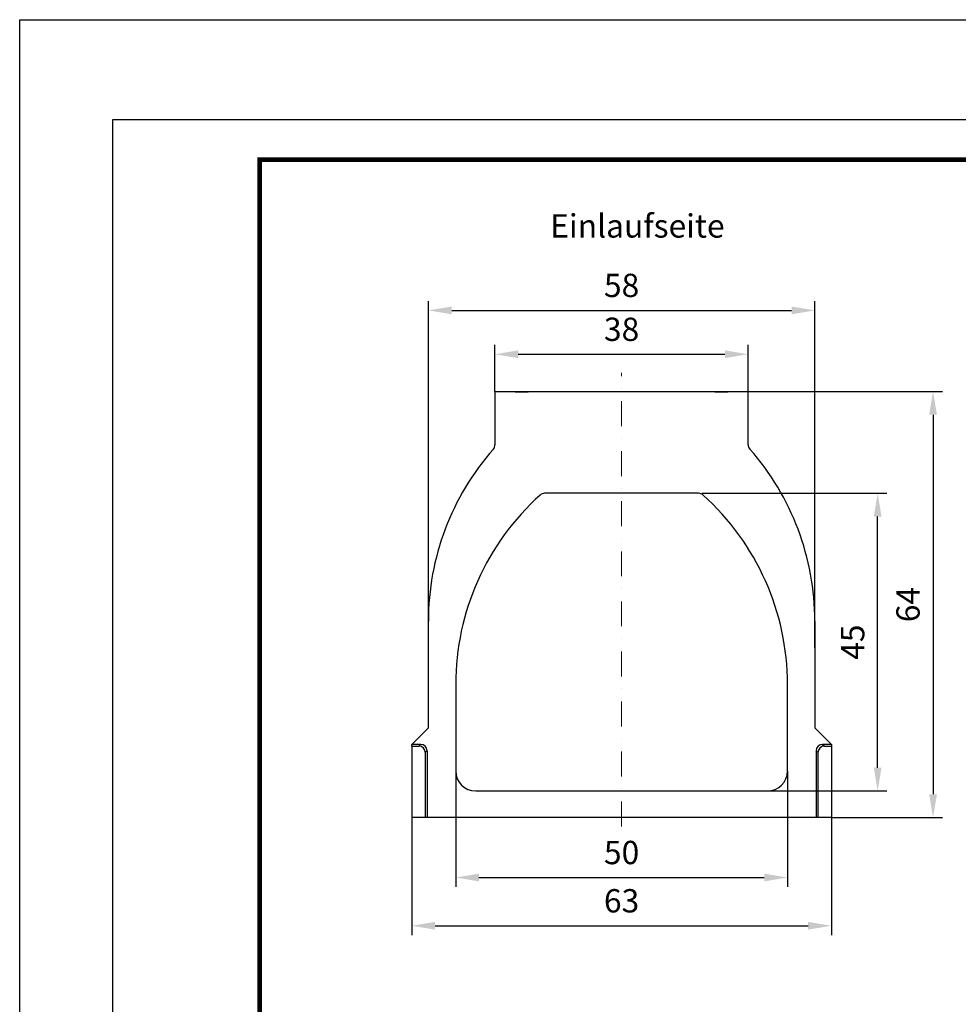
# Model space of a CAD drawing. Extents: x -140 to 2250, y -224 to 3046.
# Drawn here: x -140 to 1269, y 1568 to 3046 of the extents above; entities that cross this region are included whole.
import ezdxf

# ---------------------------------------------------------------- set-up
doc = ezdxf.new("R2010")
doc.units = 0
doc.header["$LTSCALE"] = 75
doc.header["$MEASUREMENT"] = 0
for name, pattern in [('AUSGEZOGEN', [0]), ('GESTRICHELT', [0.75, 0.5, -0.25]), ('STRICHPUNKT', [1, 0.5, -0.25, 0, -0.25])]:
    doc.linetypes.add(name, pattern=pattern)
doc.layers.get('DEFPOINTS').update_dxf_attribs({"linetype": 'CONTINUOUS'})
doc.layers.add('AM_BOR', color=7, linetype='CONTINUOUS', lineweight=30)
for name, color, linetype in [('BEMASS', 3, 'CONTINUOUS'), ('KOPF', 12, 'AUSGEZOGEN'), ('MITTE', 1, 'STRICHPUNKT'), ('SICHTBAR', 7, 'CONTINUOUS'), ('VERDECKT', 2, 'GESTRICHELT')]:
    doc.layers.add(name, color=color, linetype=linetype)
doc.styles.add('BEMSTIL', font='simplex.shx', dxfattribs={"width": 0.8})
doc.styles.add('SLDTEXTSTYLE3', font='TXT', dxfattribs={"width": 0.605})
doc.dimstyles.new('BEMASS', dxfattribs={"dimscale": 10, "dimtxt": 3.5, "dimasz": 3.5, "dimexe": 1.4, "dimexo": 0, "dimgap": 2, "dimtad": 1, "dimtxsty": 'BEMSTIL', "dimcen": 3, "dimclrd": 3, "dimclre": 3, "dimclrt": 3, "dimadec": 0, "dimazin": 0, "dimtfac": 0.875, "dimtmove": 2, "dimatfit": 3, "dimfxl": 1, "dimtolj": 1, "dimlwd": 25, "dimlwe": 25, "dimarcsym": 0})

# ---------------------------------------------------------------- blocks, each defined once
blk = doc.blocks.new('*D79')
at = {"layer": 'BEMASS', "color": 3, "lineweight": 25}
for p, q in [((573.3, 2487.9), (573.3, 2557.7)), ((608.3, 2543.7), (918.3, 2543.7)), ((953.3, 2487.9), (953.3, 2557.7))]:
    blk.add_line(p, q, dxfattribs=at)
at = {"layer": 'BEMASS', "color": 3}
for points in [[(608.3, 2549.6), (608.3, 2537.9), (573.3, 2543.7)], [(918.3, 2549.6), (918.3, 2537.9), (953.3, 2543.7)]]:
    blk.add_solid(points, dxfattribs=at)
at = {"layer": 'DEFPOINTS', "color": 0}
for p in [(953.3, 2543.7), (573.3, 2487.9), (953.3, 2487.9)]:
    blk.add_point(p, dxfattribs=at)
at = {"layer": 'BEMASS', "color": 3, "insert": (763.3, 2581.2), "char_height": 35, "attachment_point": 5, "style": 'BEMSTIL'}
blk.add_mtext('\\A1;38', dxfattribs=at)
blk = doc.blocks.new('*D80')
at = {"layer": 'BEMASS', "color": 3, "lineweight": 25}
for p, q in [((473.3, 2102.9), (473.3, 2623.6)), ((1053.3, 2102.9), (1053.3, 2623.6)), ((508.3, 2609.6), (1018.3, 2609.6))]:
    blk.add_line(p, q, dxfattribs=at)
at = {"layer": 'BEMASS', "color": 3}
for points in [[(508.3, 2615.4), (508.3, 2603.7), (473.3, 2609.6)], [(1018.3, 2615.4), (1018.3, 2603.7), (1053.3, 2609.6)]]:
    blk.add_solid(points, dxfattribs=at)
at = {"layer": 'DEFPOINTS', "color": 0}
for p in [(1053.3, 2609.6), (473.3, 2102.9), (1053.3, 2102.9)]:
    blk.add_point(p, dxfattribs=at)
at = {"layer": 'BEMASS', "color": 3, "insert": (763.3, 2647.1), "char_height": 35, "attachment_point": 5, "style": 'BEMSTIL'}
blk.add_mtext('\\A1;58', dxfattribs=at)
blk = doc.blocks.new('*D81')
at = {"layer": 'BEMASS', "color": 3, "lineweight": 25}
for p, q in [((514.3, 1917.9), (514.3, 1744)), ((1012.3, 1917.9), (1012.3, 1744)), ((549.3, 1758), (977.3, 1758))]:
    blk.add_line(p, q, dxfattribs=at)
at = {"layer": 'BEMASS', "color": 3}
for points in [[(549.3, 1763.8), (549.3, 1752.1), (514.3, 1758)], [(977.3, 1763.8), (977.3, 1752.1), (1012.3, 1758)]]:
    blk.add_solid(points, dxfattribs=at)
at = {"layer": 'DEFPOINTS', "color": 0}
for p in [(514.3, 1917.9), (1012.3, 1917.9), (1012.3, 1758)]:
    blk.add_point(p, dxfattribs=at)
at = {"layer": 'BEMASS', "color": 3, "insert": (763.3, 1795.5), "char_height": 35, "attachment_point": 5, "style": 'BEMSTIL'}
blk.add_mtext('\\A1;50', dxfattribs=at)
blk = doc.blocks.new('*D82')
at = {"layer": 'BEMASS', "color": 3, "lineweight": 25}
for p, q in [((448.3, 1847.9), (448.3, 1671.5)), ((1078.3, 1847.9), (1078.3, 1671.5)), ((483.3, 1685.5), (1043.3, 1685.5))]:
    blk.add_line(p, q, dxfattribs=at)
at = {"layer": 'BEMASS', "color": 3}
for points in [[(483.3, 1691.3), (483.3, 1679.7), (448.3, 1685.5)], [(1043.3, 1691.3), (1043.3, 1679.7), (1078.3, 1685.5)]]:
    blk.add_solid(points, dxfattribs=at)
at = {"layer": 'DEFPOINTS', "color": 0}
for p in [(448.3, 1847.9), (1078.3, 1847.9), (1078.3, 1685.5)]:
    blk.add_point(p, dxfattribs=at)
at = {"layer": 'BEMASS', "color": 3, "insert": (763.3, 1723), "char_height": 35, "attachment_point": 5, "style": 'BEMSTIL'}
blk.add_mtext('\\A1;63', dxfattribs=at)
blk = doc.blocks.new('*D83')
at = {"layer": 'BEMASS', "color": 3, "lineweight": 25}
for p, q in [((883.7, 2334.9), (1161.6, 2334.9)), ((1147.6, 1922.9), (1147.6, 2299.9)), ((982.3, 1887.9), (1161.6, 1887.9))]:
    blk.add_line(p, q, dxfattribs=at)
at = {"layer": 'BEMASS', "color": 3}
for points in [[(1141.8, 2299.9), (1153.4, 2299.9), (1147.6, 2334.9)], [(1141.8, 1922.9), (1153.4, 1922.9), (1147.6, 1887.9)]]:
    blk.add_solid(points, dxfattribs=at)
at = {"layer": 'DEFPOINTS', "color": 0}
for p in [(883.7, 2334.9), (1147.6, 2334.9), (982.3, 1887.9)]:
    blk.add_point(p, dxfattribs=at)
at = {"layer": 'BEMASS', "color": 3, "insert": (1110.1, 2111.4), "char_height": 35, "attachment_point": 5, "rotation": 90, "style": 'BEMSTIL'}
blk.add_mtext('\\A1;45', dxfattribs=at)
blk = doc.blocks.new('*D85')
at = {"layer": 'BEMASS', "color": 3, "lineweight": 25}
for p, q in [((953.3, 2487.9), (1244.7, 2487.9)), ((1230.7, 2452.9), (1230.7, 1882.9)), ((1078.3, 1847.9), (1244.7, 1847.9))]:
    blk.add_line(p, q, dxfattribs=at)
at = {"layer": 'BEMASS', "color": 3}
for points in [[(1224.9, 2452.9), (1236.6, 2452.9), (1230.7, 2487.9)], [(1224.9, 1882.9), (1236.6, 1882.9), (1230.7, 1847.9)]]:
    blk.add_solid(points, dxfattribs=at)
at = {"layer": 'DEFPOINTS', "color": 0}
for p in [(953.3, 2487.9), (1078.3, 1847.9), (1230.7, 1847.9)]:
    blk.add_point(p, dxfattribs=at)
at = {"layer": 'BEMASS', "color": 3, "insert": (1193.2, 2167.9), "char_height": 35, "attachment_point": 5, "rotation": 90, "style": 'BEMSTIL'}
blk.add_mtext('\\A1;64', dxfattribs=at)
blk = doc.blocks.new('RA_A4_AC')
at = {"layer": 'KOPF'}
for p, q in [((-14, 312), (225, 312)), ((-14, -15), (-14, 312)), ((0, 297), (210, 297)), ((0, 0), (0, 297))]:
    blk.add_line(p, q, dxfattribs=at)
at = {"layer": 'KOPF', "const_width": 0.7}
blk.add_lwpolyline([(22, 6), (22, 291), (204, 291), (204, 6)], close=True, dxfattribs=at)

msp = doc.modelspace()

# ---------------------------------------------------------------- linework, layer by layer
at = {"layer": 'KOPF'}
for points in [[(-140, 3046.111), (2250.007, 3046.111), (2250.007, -223.889), (-140, -223.889)], [(-140, 3046.111), (2250.007, 3046.111), (2250.007, -223.889), (-140, -223.889)], [(0, 2896.111), (2100, 2896.111), (2100, -73.889), (0, -73.889)], [(0, 2896.111), (2100, 2896.111), (2100, -73.889), (0, -73.889)]]:
    msp.add_lwpolyline(points, close=True, dxfattribs=at)
at = {"layer": 'MITTE', "lineweight": 0}
msp.add_line((763.31, 1834.761), (763.31, 2515.926), dxfattribs=at)
at = {"layer": 'SICHTBAR', "lineweight": 30}
for p, q in [((573.31, 2487.913), (573.31, 2407.913)), ((573.31, 2487.913), (953.31, 2487.913)), ((953.31, 2407.913), (953.31, 2487.913)), ((878.81, 2334.913), (647.81, 2334.913)), ((473.31, 1982.913), (473.31, 2142.913)), ((1053.31, 2142.913), (1053.31, 1982.913)), ((514.31, 2047.913), (514.31, 1917.913)), ((1012.31, 1917.913), (1012.31, 2047.913)), ((473.31, 1982.913), (448.31, 1957.913)), ((1078.31, 1957.913), (1053.31, 1982.913)), ((448.31, 1955.234), (448.31, 1957.913)), ((461.651, 1957.913), (448.31, 1957.913)), ((448.31, 1955.234), (448.31, 1847.913)), ((448.31, 1955.234), (458.971, 1955.234)), ((458.971, 1955.234), (461.651, 1957.913)), ((1064.969, 1957.913), (1067.649, 1955.234)), ((1078.31, 1957.913), (1064.969, 1957.913)), ((1067.649, 1955.234), (1078.31, 1955.234)), ((1078.31, 1957.913), (1078.31, 1955.234)), ((1078.31, 1955.234), (1078.31, 1847.913)), ((471.31, 1948.254), (468.631, 1945.574)), ((468.631, 1945.574), (468.631, 1847.913)), ((471.31, 1948.254), (471.31, 1847.913)), ((1057.989, 1945.574), (1055.31, 1948.254)), ((1055.31, 1948.254), (1055.31, 1847.913)), ((1057.989, 1945.574), (1057.989, 1847.913)), ((544.31, 1887.913), (982.31, 1887.913)), ((544.378, 1887.918), (552.662, 1887.913)), ((979.786, 1887.913), (981.054, 1887.935)), ((468.631, 1847.913), (448.31, 1847.913)), ((471.31, 1847.913), (468.631, 1847.913)), ((1055.31, 1847.913), (471.31, 1847.913)), ((1057.989, 1847.913), (1055.31, 1847.913)), ((1078.31, 1847.913), (1057.989, 1847.913))]:
    msp.add_line(p, q, dxfattribs=at)
for centre, radius, start, end in [((864.435, 2142.913), 391.125, 138.65115, 180), ((563.31, 2407.913), 10, 318.65115, 0), ((963.31, 2407.913), 10, 180, 221.34885), ((662.185, 2142.913), 391.125, 0, 41.34885), ((896.704, 2047.913), 382.394, 131.94075, 180), ((647.81, 2324.913), 10, 90, 131.94075), ((878.81, 2324.913), 10, 48.05925, 90), ((629.916, 2047.913), 382.394, 0, 48.05925), ((544.31, 1917.913), 30, 180, 270), ((982.31, 1917.913), 30, 270, 0)]:
    msp.add_arc(centre, radius, start, end, dxfattribs=at)
for centre, major_axis, start_param, end_param in [((458.278, 1944.881), (7.562, 7.562), 5.53130589, 7.03506472), ((460.957, 1947.56), (7.562, 7.562), 5.53130589, 7.03506472), ((1065.663, 1947.56), (7.562, -7.562), 2.38971324, 3.89347207), ((1068.342, 1944.881), (7.562, -7.562), 2.38971324, 3.89347207)]:
    msp.add_ellipse(centre, major_axis=major_axis, ratio=0.93511313, start_param=start_param, end_param=end_param, dxfattribs=at)
at = {"layer": 'VERDECKT', "lineweight": 0}
for p, q in [((606.094, 2486.713), (605.759, 2487.913)), ((605.81, 2486.713), (605.802, 2487.913)), ((606.144, 2486.713), (605.908, 2487.913)), ((606.455, 2486.713), (606.398, 2486.713)), ((606.455, 2486.713), (606.451, 2487.913)), ((620.912, 2486.713), (606.455, 2486.713)), ((606.56, 2487.913), (606.785, 2487.913)), ((606.623, 2486.713), (607.06, 2487.913)), ((607.223, 2486.713), (608.56, 2487.913)), ((608.609, 2486.713), (610.06, 2487.913)), ((608.693, 2486.713), (609.56, 2487.913)), ((608.7, 2486.713), (608.7, 2487.073)), ((612.247, 2486.713), (611.81, 2487.913)), ((612.772, 2486.713), (612.697, 2487.913)), ((613.528, 2486.713), (613.529, 2487.913)), ((614.373, 2486.713), (614.81, 2487.913)), ((616.747, 2486.713), (616.31, 2487.913)), ((618.753, 2486.713), (617.31, 2487.913)), ((619.08, 2486.713), (619.236, 2487.913)), ((620.747, 2486.713), (620.31, 2487.913)), ((621.311, 2486.713), (620.912, 2486.713)), ((621.008, 2486.713), (621.013, 2487.913)), ((621.311, 2486.713), (621.322, 2486.713)), ((621.436, 2486.713), (621.322, 2486.713)), ((621.644, 2486.713), (621.436, 2486.713)), ((903.302, 2487.913), (903.995, 2486.713)), ((903.31, 2487.913), (904.003, 2486.713)), ((906.651, 2486.713), (905.959, 2487.913)), ((906.899, 2487.913), (906.206, 2486.713)), ((906.921, 2487.913), (906.228, 2486.713)), ((906.886, 2486.713), (907.283, 2487.913)), ((907.114, 2486.713), (907.226, 2487.913)), ((908.479, 2486.713), (909.429, 2487.913)), ((909.503, 2486.713), (908.81, 2487.913)), ((908.87, 2486.713), (909.563, 2487.913)), ((909.769, 2486.713), (909.474, 2487.913)), ((910.304, 2486.713), (910.302, 2487.913)), ((911.254, 2486.713), (911.673, 2487.913)), ((911.596, 2487.913), (911.849, 2487.913)), ((912.073, 2486.713), (913.81, 2487.913)), ((913.642, 2486.713), (912.56, 2487.913)), ((913.093, 2486.713), (913.091, 2487.913)), ((915.239, 2486.713), (915.146, 2487.913)), ((918.186, 2486.713), (917.235, 2487.913)), ((920.181, 2486.713), (918.06, 2487.913)), ((919.291, 2486.713), (918.355, 2487.913)), ((918.761, 2486.713), (918.509, 2487.913)), ((918.688, 2486.713), (918.978, 2487.913)), ((918.688, 2486.713), (918.978, 2487.913)), ((919.55, 2486.713), (919.438, 2487.913)), ((920.253, 2486.713), (919.56, 2487.913)), ((920.436, 2486.713), (919.743, 2487.913)), ((920.458, 2486.713), (919.765, 2487.913)), ((921.437, 2486.713), (921.915, 2487.913)), ((922.053, 2486.713), (922.117, 2486.713)), ((922.475, 2486.713), (923.352, 2487.913)), ((922.662, 2486.713), (923.354, 2487.913)), ((922.669, 2486.713), (923.362, 2487.913))]:
    msp.add_line(p, q, dxfattribs=at)
at = {"layer": 'VERDECKT', "lineweight": 0, "flags": 128}
for points in [[(603.997, 2486.713), (603.779, 2487.313), (603.56, 2487.913)], [(603.997, 2486.713), (603.815, 2487.214), (603.56, 2487.913)], [(604.247, 2486.713), (604.098, 2487.122), (603.954, 2487.517), (603.81, 2487.913)], [(604.247, 2486.713), (604.116, 2487.073), (603.985, 2487.433), (603.81, 2487.913)], [(604.497, 2486.713), (604.278, 2487.313), (604.06, 2487.913)], [(604.497, 2486.713), (604.366, 2487.073), (604.235, 2487.433), (604.06, 2487.913)], [(605.063, 2486.713), (604.983, 2487.313), (604.904, 2487.913)], [(605.553, 2486.713), (605.552, 2487.163), (605.552, 2487.538), (605.552, 2487.913)], [(605.83, 2486.713), (605.751, 2487.073), (605.673, 2487.434), (605.568, 2487.913)], [(605.83, 2486.713), (605.751, 2487.073), (605.673, 2487.434), (605.568, 2487.913)], [(605.809, 2486.713), (605.806, 2487.214), (605.802, 2487.913)], [(605.846, 2486.713), (605.843, 2487.122), (605.84, 2487.517), (605.837, 2487.913)], [(606.109, 2486.713), (606.106, 2487.313), (606.103, 2487.913)], [(606.123, 2486.713), (606.254, 2487.073), (606.385, 2487.434), (606.56, 2487.913)], [(606.123, 2486.713), (606.254, 2487.073), (606.385, 2487.433), (606.56, 2487.913)], [(606.398, 2486.713), (606.397, 2487.313), (606.396, 2487.913)], [(606.457, 2486.713), (606.454, 2487.248), (606.451, 2487.913)], [(607.825, 2486.713), (607.734, 2487.313), (607.642, 2487.913)], [(607.919, 2486.713), (607.871, 2487.073), (607.823, 2487.433), (607.759, 2487.913)], [(608.276, 2486.713), (608.276, 2487.117), (608.275, 2487.515), (608.275, 2487.913)], [(608.276, 2486.713), (608.276, 2487.117), (608.275, 2487.515), (608.275, 2487.913)], [(608.7, 2486.713), (608.7, 2487.073), (608.7, 2487.433), (608.701, 2487.913)], [(609.168, 2486.713), (609.05, 2487.073), (608.932, 2487.433), (608.775, 2487.913)], [(608.925, 2486.713), (608.925, 2487.073), (608.926, 2487.433), (608.927, 2487.913)], [(609.341, 2486.713), (609.439, 2486.982), (609.609, 2487.448), (609.779, 2487.913)], [(611.997, 2486.713), (611.855, 2487.103), (611.707, 2487.508), (611.56, 2487.913)], [(611.622, 2486.713), (611.757, 2487.082), (611.891, 2487.451), (612.06, 2487.913)], [(613.015, 2486.713), (613.013, 2487.103), (613.011, 2487.508), (613.009, 2487.913)], [(613.299, 2486.713), (613.299, 2487.089), (613.298, 2487.501), (613.298, 2487.913)], [(613.613, 2486.713), (613.612, 2487.073), (613.612, 2487.433), (613.611, 2487.913)], [(613.633, 2486.713), (613.633, 2487.073), (613.634, 2487.433), (613.634, 2487.913)], [(613.633, 2486.713), (613.633, 2487.073), (613.634, 2487.433), (613.634, 2487.913)], [(613.637, 2486.713), (613.637, 2487.073), (613.638, 2487.433), (613.638, 2487.913)], [(613.791, 2486.713), (613.791, 2487.073), (613.79, 2487.433), (613.79, 2487.913)], [(613.791, 2486.713), (613.791, 2487.073), (613.79, 2487.433), (613.79, 2487.913)], [(613.873, 2486.713), (614.004, 2487.073), (614.135, 2487.433), (614.31, 2487.913)], [(613.978, 2486.713), (614.133, 2487.138), (614.274, 2487.526), (614.415, 2487.913)], [(614.013, 2486.713), (614.013, 2487.073), (614.013, 2487.433), (614.013, 2487.913)], [(614.013, 2486.713), (614.013, 2487.073), (614.013, 2487.433), (614.013, 2487.913)], [(615.21, 2486.713), (615.131, 2487.073), (615.052, 2487.434), (614.947, 2487.913)], [(615.21, 2486.713), (615.131, 2487.073), (615.052, 2487.434), (614.947, 2487.913)], [(617.118, 2486.713), (616.98, 2487.093), (616.831, 2487.503), (616.681, 2487.913)], [(617.196, 2486.713), (617.194, 2487.313), (617.193, 2487.913)], [(617.196, 2486.713), (617.194, 2487.313), (617.193, 2487.913)], [(617.394, 2486.713), (617.393, 2487.073), (617.393, 2487.433), (617.392, 2487.913)], [(617.502, 2486.713), (617.5, 2487.073), (617.499, 2487.433), (617.497, 2487.913)], [(617.502, 2486.713), (617.5, 2487.073), (617.499, 2487.433), (617.497, 2487.913)], [(617.822, 2486.713), (617.822, 2487.202), (617.822, 2487.913)], [(617.822, 2486.713), (617.822, 2487.202), (617.822, 2487.913)], [(618.361, 2486.713), (618.363, 2487.211), (618.365, 2487.913)], [(618.873, 2486.713), (619.092, 2487.313), (619.31, 2487.913)], [(619.722, 2486.713), (619.623, 2487.073), (619.524, 2487.433), (619.392, 2487.913)], [(620.037, 2486.713), (620.144, 2487.313), (620.251, 2487.913)], [(620.56, 2486.713), (620.562, 2487.22), (620.564, 2487.913)], [(621.247, 2486.713), (621.116, 2487.073), (620.985, 2487.433), (620.81, 2487.913)], [(620.907, 2486.713), (620.909, 2487.214), (620.912, 2487.913)], [(620.912, 2486.713), (620.915, 2487.213), (620.919, 2487.913)], [(621.019, 2486.713), (621.093, 2487.073), (621.166, 2487.433), (621.263, 2487.913)], [(621.168, 2486.713), (621.265, 2487.073), (621.363, 2487.433), (621.494, 2487.913)], [(621.311, 2486.713), (621.314, 2487.313), (621.318, 2487.913)], [(621.322, 2486.713), (621.325, 2487.25), (621.33, 2487.913)], [(621.436, 2486.713), (621.439, 2487.313), (621.443, 2487.913)], [(621.643, 2486.713), (621.646, 2487.215), (621.65, 2487.913)], [(621.644, 2486.713), (621.646, 2487.25), (621.65, 2487.913)], [(621.644, 2486.713), (621.646, 2487.25), (621.65, 2487.913)], [(621.822, 2486.713), (621.822, 2487.102), (621.822, 2487.508), (621.822, 2487.913)], [(622.873, 2486.713), (623.055, 2487.213), (623.31, 2487.913)], [(623.123, 2486.713), (623.318, 2487.25), (623.56, 2487.913)], [(623.123, 2486.713), (623.341, 2487.313), (623.56, 2487.913)], [(623.123, 2486.713), (623.305, 2487.214), (623.56, 2487.913)], [(623.123, 2486.713), (623.306, 2487.215), (623.56, 2487.913)], [(623.123, 2486.713), (623.254, 2487.073), (623.385, 2487.433), (623.56, 2487.913)], [(623.123, 2486.713), (623.254, 2487.073), (623.385, 2487.433), (623.56, 2487.913)], [(903.753, 2486.713), (903.545, 2487.073), (903.337, 2487.433), (903.06, 2487.913)], [(903.753, 2486.713), (903.545, 2487.073), (903.337, 2487.433), (903.06, 2487.913)], [(903.753, 2486.713), (903.493, 2487.163), (903.277, 2487.538), (903.06, 2487.913)], [(903.753, 2486.713), (903.407, 2487.313), (903.06, 2487.913)], [(904.867, 2486.713), (905.075, 2487.073), (905.283, 2487.433), (905.56, 2487.913)], [(904.981, 2486.713), (904.975, 2487.313), (904.97, 2487.913)], [(904.98, 2486.713), (904.977, 2487.142), (904.973, 2487.528), (904.97, 2487.913)], [(905.117, 2486.713), (905.325, 2487.073), (905.533, 2487.433), (905.81, 2487.913)], [(905.117, 2486.713), (905.325, 2487.073), (905.533, 2487.433), (905.81, 2487.913)], [(905.768, 2486.713), (905.586, 2487.313), (905.404, 2487.913)], [(905.428, 2486.713), (905.425, 2487.171), (905.422, 2487.542), (905.419, 2487.913)], [(905.427, 2486.713), (905.424, 2487.164), (905.422, 2487.538), (905.419, 2487.913)], [(905.471, 2486.713), (905.466, 2487.173), (905.462, 2487.543), (905.458, 2487.913)], [(906.31, 2486.713), (906.309, 2487.073), (906.308, 2487.433), (906.306, 2487.913)], [(906.709, 2486.713), (906.539, 2487.313), (906.369, 2487.913)], [(906.709, 2486.713), (906.539, 2487.313), (906.369, 2487.913)], [(908.003, 2486.713), (907.751, 2487.15), (907.53, 2487.531), (907.31, 2487.913)], [(907.631, 2486.713), (907.508, 2487.313), (907.384, 2487.913)], [(907.631, 2486.713), (907.508, 2487.313), (907.384, 2487.913)], [(907.741, 2486.713), (907.846, 2487.144), (907.939, 2487.529), (908.033, 2487.913)], [(908.798, 2486.713), (908.798, 2487.275), (908.798, 2487.913)], [(909.578, 2486.713), (909.58, 2487.073), (909.581, 2487.434), (909.583, 2487.913)], [(909.613, 2486.713), (909.613, 2487.073), (909.612, 2487.433), (909.611, 2487.913)], [(909.617, 2486.713), (909.942, 2487.275), (910.31, 2487.913)], [(909.624, 2486.713), (909.625, 2487.073), (909.626, 2487.433), (909.626, 2487.913)], [(909.815, 2486.713), (909.815, 2487.073), (909.815, 2487.433), (909.814, 2487.913)], [(910.019, 2486.713), (910.019, 2487.073), (910.018, 2487.433), (910.017, 2487.913)], [(910.303, 2486.713), (910.303, 2487.313), (910.302, 2487.913)], [(911.117, 2486.713), (911.327, 2487.076), (911.536, 2487.439), (911.81, 2487.913)], [(911.731, 2486.713), (912.404, 2487.12), (913.06, 2487.516), (913.716, 2487.913)], [(912.499, 2486.713), (912.5, 2487.073), (912.5, 2487.433), (912.501, 2487.913)], [(912.608, 2486.713), (912.608, 2487.073), (912.607, 2487.433), (912.607, 2487.913)], [(912.608, 2486.713), (912.608, 2487.073), (912.607, 2487.433), (912.607, 2487.913)], [(912.608, 2486.713), (912.608, 2487.073), (912.607, 2487.433), (912.607, 2487.913)], [(912.829, 2486.713), (912.829, 2487.073), (912.83, 2487.433), (912.83, 2487.913)], [(912.829, 2486.713), (912.829, 2487.073), (912.83, 2487.433), (912.83, 2487.913)], [(912.829, 2486.713), (912.829, 2487.073), (912.83, 2487.433), (912.83, 2487.913)], [(912.988, 2486.713), (912.987, 2487.073), (912.987, 2487.433), (912.986, 2487.913)], [(912.988, 2486.713), (912.987, 2487.073), (912.987, 2487.433), (912.986, 2487.913)], [(912.988, 2486.713), (912.987, 2487.073), (912.987, 2487.433), (912.986, 2487.913)], [(914.003, 2486.713), (913.795, 2487.073), (913.587, 2487.433), (913.31, 2487.913)], [(914.253, 2486.713), (914.045, 2487.073), (913.837, 2487.433), (913.56, 2487.913)], [(913.943, 2486.713), (914.484, 2487.212), (915.247, 2487.913)], [(913.959, 2486.713), (913.998, 2487.116), (914.037, 2487.515), (914.076, 2487.913)], [(915.117, 2486.713), (915.325, 2487.073), (915.533, 2487.433), (915.81, 2487.913)], [(915.617, 2486.713), (915.825, 2487.073), (916.033, 2487.433), (916.31, 2487.913)], [(918.608, 2486.713), (918.734, 2487.313), (918.861, 2487.913)], [(918.608, 2486.713), (918.734, 2487.313), (918.861, 2487.913)], [(918.608, 2486.713), (918.734, 2487.313), (918.861, 2487.913)], [(919.177, 2486.713), (919.062, 2487.073), (918.947, 2487.433), (918.794, 2487.913)], [(920.003, 2486.713), (919.763, 2487.128), (919.537, 2487.521), (919.31, 2487.913)], [(920.153, 2486.713), (919.993, 2487.1), (919.825, 2487.506), (919.658, 2487.913)], [(920.753, 2486.713), (920.545, 2487.073), (920.337, 2487.433), (920.06, 2487.913)], [(921.004, 2486.713), (920.657, 2487.313), (920.31, 2487.913)], [(920.34, 2486.713), (920.386, 2487.151), (920.426, 2487.532), (920.466, 2487.913)], [(920.508, 2486.713), (920.511, 2487.184), (920.514, 2487.549), (920.517, 2487.913)], [(920.637, 2486.713), (920.844, 2487.313), (921.052, 2487.913)], [(920.654, 2486.713), (920.657, 2487.186), (920.659, 2487.55), (920.662, 2487.913)], [(920.676, 2486.713), (920.679, 2487.134), (920.682, 2487.524), (920.685, 2487.913)], [(920.928, 2486.713), (920.928, 2487.128), (920.928, 2487.521), (920.927, 2487.913)], [(921.867, 2486.713), (922.155, 2487.211), (922.56, 2487.913)], [(922.117, 2486.713), (922.325, 2487.073), (922.533, 2487.433), (922.81, 2487.913)], [(922.117, 2486.713), (922.389, 2487.184), (922.599, 2487.549), (922.81, 2487.913)], [(922.117, 2486.713), (922.325, 2487.073), (922.533, 2487.434), (922.81, 2487.913)], [(922.367, 2486.713), (922.673, 2487.243), (923.06, 2487.913)], [(922.367, 2486.713), (922.61, 2487.134), (922.835, 2487.524), (923.06, 2487.913)]]:
    msp.add_lwpolyline(points, dxfattribs=at)
at = {"layer": 'VERDECKT', "lineweight": 0}
for points, knots in [([(605.063, 2486.713), (604.871, 2486.713), (604.494, 2486.713), (604.129, 2486.713), (604.008, 2486.713), (603.999, 2486.713), (603.997, 2486.713)], [0, 0, 0, 0, 0.32183269, 0.6339162, 0.93004483, 1, 1, 1, 1]), ([(606.455, 2486.713), (606.119, 2486.713), (605.642, 2486.713), (605.066, 2486.713), (604.754, 2486.713), (604.53, 2486.713), (604.51, 2486.713), (604.497, 2486.713)], [0, 0, 0, 0, 0.31671859, 0.44934728, 0.58354992, 0.72341303, 1, 1, 1, 1]), ([(604.59, 2486.713), (604.688, 2486.713), (604.938, 2486.713), (605.479, 2486.713), (605.892, 2486.713), (606.109, 2486.713)], [0, 0, 0, 0, 0.23457596, 0.599042024, 1, 1, 1, 1]), ([(609.096, 2486.713), (609.112, 2486.803), (609.156, 2487.048), (609.227, 2487.448), (609.282, 2487.758), (609.31, 2487.913)], [0, 0, 0, 0, 0.22388346, 0.61196457, 1, 1, 1, 1]), ([(610.589, 2486.713), (610.59, 2486.836), (610.59, 2487.082), (610.591, 2487.482), (610.591, 2487.759), (610.591, 2487.913)], [0, 0, 0, 0, 0.30733262, 0.61470103, 1, 1, 1, 1]), ([(617.196, 2486.713), (617.013, 2486.713), (616.539, 2486.713), (615.913, 2486.713), (615.445, 2486.713), (615.21, 2486.713)], [0, 0, 0, 0, 0.23877389, 0.61697399, 1, 1, 1, 1]), ([(617.494, 2486.713), (617.475, 2486.84), (617.436, 2487.103), (617.378, 2487.503), (617.338, 2487.776), (617.318, 2487.913)], [0, 0, 0, 0, 0.3164662, 0.65825378, 1, 1, 1, 1]), ([(617.494, 2486.713), (617.475, 2486.84), (617.457, 2486.966), (617.438, 2487.093), (617.418, 2487.23), (617.398, 2487.366), (617.378, 2487.503), (617.358, 2487.64), (617.338, 2487.776), (617.318, 2487.913)], [0.00000002427, 0.00000002427, 0.00000002427, 0.00000002427, 0.00040415671, 0.00040415671, 0.00040415671, 0.00084062209, 0.00084062209, 0.00084062209, 0.00127707149, 0.00127707149, 0.00127707149, 0.00127707149]), ([(622.873, 2486.713), (622.857, 2486.713), (622.835, 2486.713), (622.504, 2486.713), (622.093, 2486.713), (621.543, 2486.713), (621.126, 2486.713), (620.912, 2486.713)], [0, 0, 0, 0, 0.33929529, 0.47107509, 0.60418096, 0.79681369, 1, 1, 1, 1]), ([(903.754, 2486.713), (903.638, 2486.913), (903.522, 2487.113), (903.407, 2487.313), (903.291, 2487.513), (903.176, 2487.713), (903.06, 2487.913)], [0.00000002377, 0.00000002377, 0.00000002377, 0.00000002377, 0.00069305982, 0.00069305982, 0.00069305982, 0.00138610536, 0.00138610536, 0.00138610536, 0.00138610536]), ([(906.709, 2486.713), (906.36, 2486.713), (905.652, 2486.713), (904.668, 2486.713), (903.893, 2486.713), (903.799, 2486.713), (903.753, 2486.713)], [0, 0, 0, 0, 0.20544371, 0.41782052, 0.71484597, 1, 1, 1, 1]), ([(904.343, 2486.713), (904.308, 2486.853), (904.239, 2487.122), (904.136, 2487.522), (904.07, 2487.783), (904.037, 2487.913)], [0, 0, 0, 0, 0.34860504, 0.6743072, 1, 1, 1, 1]), ([(904.661, 2486.713), (904.661, 2486.913), (904.659, 2487.313), (904.658, 2487.713), (904.658, 2487.913)], [0, 0, 0, 0, 0.500005513, 1, 1, 1, 1]), ([(905.81, 2487.913), (905.843, 2487.913), (905.898, 2487.913), (906.25, 2487.913), (906.506, 2487.913), (906.564, 2487.913)], [0, 0, 0, 0, 0.52750853, 0.8926584, 1, 1, 1, 1]), ([(912.829, 2486.713), (912.276, 2486.713), (911.168, 2486.713), (909.069, 2486.713), (907.629, 2486.713), (906.709, 2486.713)], [0, 0, 0, 0, 0.2651977, 0.5305809, 1, 1, 1, 1]), ([(907.877, 2486.713), (907.878, 2486.878), (907.878, 2487.042), (907.879, 2487.207), (907.879, 2487.442), (907.88, 2487.678), (907.88, 2487.913)], [0.00000002885, 0.00000002885, 0.00000002885, 0.00000002885, 0.00057052726, 0.00057052726, 0.00057052726, 0.00138633652, 0.00138633652, 0.00138633652, 0.00138633652]), ([(908.616, 2486.713), (908.712, 2486.878), (908.943, 2487.278), (909.174, 2487.678), (909.31, 2487.913)], [0, 0, 0, 0, 0.41163651, 1, 1, 1, 1]), ([(909.424, 2486.713), (909.424, 2486.892), (909.426, 2487.292), (909.427, 2487.692), (909.427, 2487.913)], [0, 0, 0, 0, 0.44642006, 1, 1, 1, 1]), ([(912.317, 2486.713), (912.216, 2486.888), (911.984, 2487.288), (911.753, 2487.688), (911.622, 2487.913)], [0, 0, 0, 0, 0.43718598, 1, 1, 1, 1]), ([(918.688, 2486.713), (918.178, 2486.713), (917.158, 2486.713), (915.18, 2486.713), (913.733, 2486.713), (912.829, 2486.713)], [0, 0, 0, 0, 0.27316729, 0.5460553, 1, 1, 1, 1]), ([(913.16, 2486.713), (913.161, 2486.888), (913.165, 2487.288), (913.168, 2487.688), (913.169, 2487.913)], [0, 0, 0, 0, 0.437191818, 1, 1, 1, 1]), ([(917.808, 2486.713), (917.693, 2486.913), (917.461, 2487.313), (917.23, 2487.713), (917.115, 2487.913)], [0, 0, 0, 0, 0.50000531, 1, 1, 1, 1]), ([(918.57, 2486.713), (918.569, 2486.913), (918.567, 2487.313), (918.565, 2487.713), (918.564, 2487.913)], [0, 0, 0, 0, 0.500005659, 1, 1, 1, 1]), ([(922.117, 2486.713), (922.049, 2486.713), (921.932, 2486.713), (920.874, 2486.713), (919.75, 2486.713), (918.97, 2486.713), (918.688, 2486.713)], [0, 0, 0, 0, 0.34886382, 0.60330548, 0.85685178, 1, 1, 1, 1]), ([(920.929, 2486.713), (920.929, 2486.846), (920.929, 2487.113), (920.928, 2487.513), (920.927, 2487.78), (920.927, 2487.913)], [0, 0, 0, 0, 0.33235354, 0.6661635, 1, 1, 1, 1]), ([(921.044, 2486.713), (921.044, 2486.879), (921.043, 2487.279), (921.041, 2487.679), (921.04, 2487.913)], [0, 0, 0, 0, 0.41516319, 1, 1, 1, 1]), ([(921.366, 2486.713), (921.365, 2486.842), (921.363, 2487.106), (921.36, 2487.506), (921.358, 2487.778), (921.357, 2487.913)], [0, 0, 0, 0, 0.32193995, 0.66098316, 1, 1, 1, 1]), ([(922.254, 2486.713), (922.293, 2486.713), (922.365, 2486.713), (922.366, 2486.713), (922.367, 2486.713)], [0, 0, 0, 0, 0.54207978, 1, 1, 1, 1])]:
    msp.add_open_spline(points, degree=3, knots=knots, dxfattribs=at)

# ---------------------------------------------------------------- block references
at = {"layer": 'AM_BOR', "xscale": 10, "yscale": 10, "zscale": 10}
msp.add_blockref('RA_A4_AC', (0, -73.889), dxfattribs=at)

# ---------------------------------------------------------------- texts
at = {"layer": 'SICHTBAR', "insert": (656.149, 2753.876), "char_height": 35, "attachment_point": 1, "style": 'SLDTEXTSTYLE3'}
msp.add_mtext('Einlaufseite', dxfattribs=at)

# ---------------------------------------------------------------- dimensions: what is measured, and where the dimension line sits
at = {"layer": 'BEMASS'}
for base, p1, p2, text, picture, middle in [((1053.31, 2609.583), (473.31, 2102.913), (1053.31, 2102.913), '58', '*D80', (763.31, 2647.083)), ((953.31, 2543.738), (573.31, 2487.913), (953.31, 2487.913), '38', '*D79', (763.31, 2581.238)), ((1012.31, 1757.981), (514.31, 1917.913), (1012.31, 1917.913), '50', '*D81', (763.31, 1795.481)), ((1078.31, 1685.5), (448.31, 1847.913), (1078.31, 1847.913), '63', '*D82', (763.31, 1723))]:
    dim = msp.add_linear_dim(base=base, p1=p1, p2=p2, text=text, dimstyle='BEMASS', dxfattribs=at)
    dim.commit()
    dim.dimension.update_dxf_attribs({"geometry": picture, "text_midpoint": middle})
for base, p1, p2, text, picture, middle in [((1230.724, 1847.913), (953.31, 2487.913), (1078.31, 1847.913), '64', '*D85', (1193.224, 2167.913)), ((1147.594, 2334.913), (982.31, 1887.913), (883.659, 2334.913), '45', '*D83', (1110.094, 2111.413))]:
    dim = msp.add_linear_dim(base=base, p1=p1, p2=p2, angle=90, text=text, dimstyle='BEMASS', dxfattribs=at)
    dim.commit()
    dim.dimension.update_dxf_attribs({"geometry": picture, "text_midpoint": middle})

doc.saveas('drawing.dxf')
